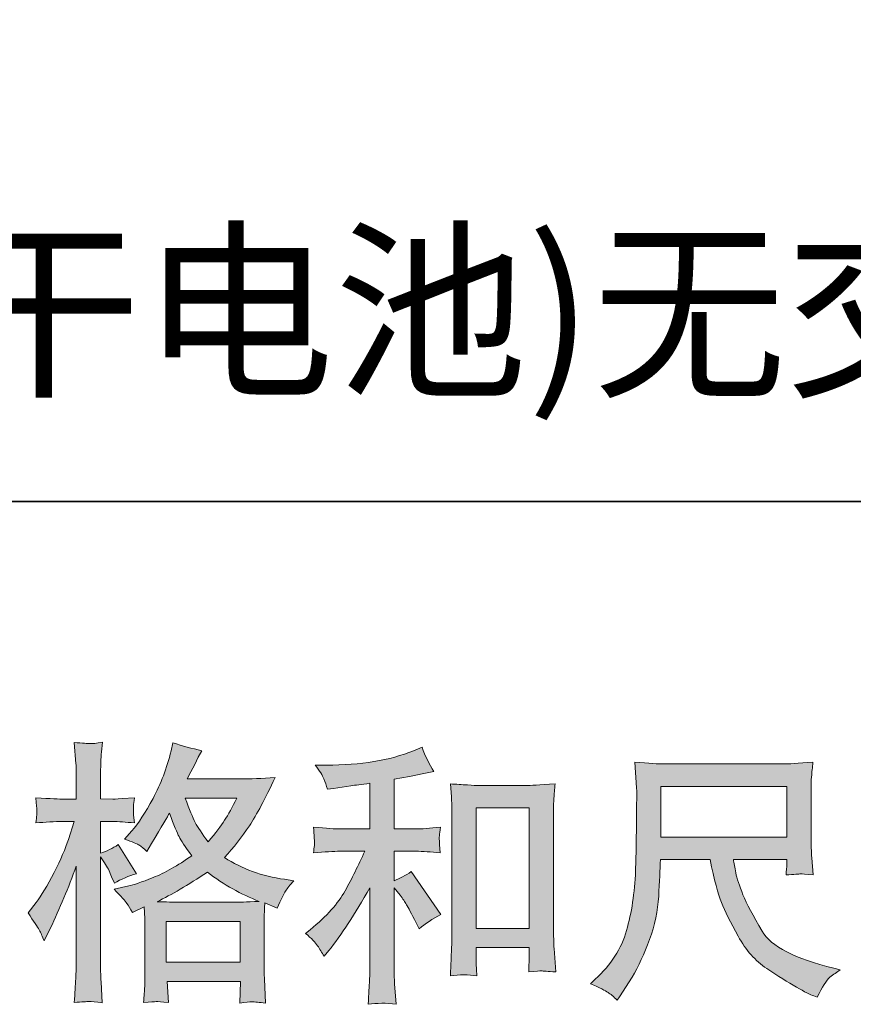
# Model space of a CAD drawing. Units: inches. Extents: x -573 to 1127, y -239 to 1107.
# Drawn here: x -25 to 97, y -239 to -94 of the extents above; entities that cross this region are included whole.
import ezdxf

# ---------------------------------------------------------------- set-up
doc = ezdxf.new("R2010")
doc.units = ezdxf.units.IN
doc.header["$MEASUREMENT"] = 0
doc.layers.add('图层 1', color=7, linetype='Continuous')

msp = doc.modelspace()

# ---------------------------------------------------------------- hatches: boundary and pattern name
at = {"layer": '图层 1'}
h = msp.add_hatch(color=7, dxfattribs=at)
h.dxf.hatch_style = 2
h.paths.add_polyline_path([(-3.7, -226.41), (7.14, -226.41), (7.14, -232.42), (-3.7, -232.42)])
edge = h.paths.add_edge_path()
edge.add_spline(control_points=[(6.69, -208.29), (5.99, -209.64), (5.4, -210.73), (4.87, -211.55), (4.36, -212.38), (3.55, -213.43), (2.46, -214.7), (1.56, -213.53), (0.92, -212.59), (0.55, -211.87), (0.18, -211.16), (-0.31, -209.96), (-0.93, -208.29), (-0.93, -208.29), (6.69, -208.29), (6.69, -208.29)], knot_values=[0, 0, 0, 0, 1, 1, 1, 2, 2, 2, 3, 3, 3, 4, 4, 4, 5, 5, 5, 5], degree=3, periodic=0)
edge = h.paths.add_edge_path()
edge.add_spline(control_points=[(-22.4, -227.66), (-22.16, -228.1), (-21.91, -228.65), (-21.65, -229.29), (-21.65, -229.29), (-20.77, -227.45), (-20.77, -227.45), (-19.36, -224.5), (-18.09, -221.46), (-16.95, -218.32), (-16.95, -218.32), (-16.95, -231.88), (-16.95, -231.88), (-16.95, -232.91), (-16.97, -233.9), (-17.02, -234.83), (-17.07, -235.76), (-17.14, -236.93), (-17.23, -238.34), (-16.13, -238.26), (-15.4, -238.2), (-15.05, -238.19), (-14.71, -238.18), (-14.07, -238.24), (-13.14, -238.38), (-13.14, -238.38), (-13.3, -235.31), (-13.3, -235.31), (-13.35, -234.38), (-13.38, -233.25), (-13.38, -231.92), (-13.38, -231.92), (-13.38, -216.92), (-13.38, -216.92), (-13.38, -216.92), (-12.78, -217.79), (-12.78, -217.79), (-12.57, -218.15), (-12.38, -218.47), (-12.22, -218.76), (-12.22, -218.76), (-11.75, -219.88), (-11.75, -219.88), (-11.75, -219.88), (-11.34, -220.79), (-11.34, -220.79), (-10.34, -220.21), (-9.25, -219.74), (-8.08, -219.4), (-8.08, -219.4), (-10.79, -215.13), (-10.79, -215.13), (-11.61, -215.69), (-12.47, -216.11), (-13.38, -216.41), (-13.38, -216.41), (-13.38, -211.74), (-13.38, -211.74), (-13.38, -211.74), (-11.62, -211.74), (-11.62, -211.74), (-10.73, -211.74), (-9.64, -211.81), (-8.4, -211.94), (-8.4, -211.94), (-8.51, -210.82), (-8.51, -210.82), (-8.54, -210.82), (-8.54, -210.6), (-8.51, -210.14), (-8.51, -210.14), (-8.51, -209.44), (-8.51, -209.44), (-8.51, -209.19), (-8.48, -208.79), (-8.4, -208.25), (-8.4, -208.25), (-10.19, -208.36), (-10.19, -208.36), (-11.09, -208.44), (-11.56, -208.47), (-11.59, -208.44), (-11.59, -208.44), (-13.38, -208.4), (-13.38, -208.4), (-13.38, -208.4), (-13.38, -206.05), (-13.38, -206.05), (-13.38, -204.8), (-13.36, -203.85), (-13.34, -203.18), (-13.31, -202.52), (-13.24, -201.48), (-13.1, -200.07), (-13.98, -200.23), (-14.58, -200.3), (-14.91, -200.28), (-15.25, -200.27), (-16.01, -200.21), (-17.23, -200.11), (-17.23, -200.11), (-16.99, -203.26), (-16.99, -203.26), (-16.96, -203.55), (-16.95, -204.42), (-16.95, -205.85), (-16.95, -205.85), (-16.95, -208.44), (-16.95, -208.44), (-16.95, -208.44), (-18.82, -208.44), (-18.82, -208.44), (-19.35, -208.44), (-20.7, -208.38), (-22.88, -208.25), (-22.8, -209.24), (-22.76, -209.84), (-22.74, -210.05), (-22.73, -210.25), (-22.74, -210.5), (-22.76, -210.78), (-22.79, -211.06), (-22.83, -211.45), (-22.88, -211.94), (-21.53, -211.81), (-20.17, -211.74), (-18.82, -211.74), (-18.82, -211.74), (-17.23, -211.74), (-17.23, -211.74), (-17.23, -211.74), (-18.1, -214.37), (-18.1, -214.37), (-18.53, -215.7), (-19.23, -217.32), (-20.21, -219.25), (-21.2, -221.18), (-22.08, -222.64), (-22.84, -223.62), (-22.84, -223.62), (-24.04, -225.18), (-24.04, -225.18), (-23.19, -226.4), (-22.65, -227.23), (-22.4, -227.66)], knot_values=[0, 0, 0, 0, 0.352778, 0.352778, 0.352778, 0.705556, 0.705556, 0.705556, 1.058333, 1.058333, 1.058333, 1.411111, 1.411111, 1.411111, 1.763889, 1.763889, 1.763889, 2.116667, 2.116667, 2.116667, 2.469444, 2.469444, 2.469444, 2.822222, 2.822222, 2.822222, 3.175, 3.175, 3.175, 3.527778, 3.527778, 3.527778, 3.880556, 3.880556, 3.880556, 4.233333, 4.233333, 4.233333, 4.586111, 4.586111, 4.586111, 4.938889, 4.938889, 4.938889, 5.291667, 5.291667, 5.291667, 5.644444, 5.644444, 5.644444, 5.997222, 5.997222, 5.997222, 6.35, 6.35, 6.35, 6.702778, 6.702778, 6.702778, 7.055556, 7.055556, 7.055556, 7.408333, 7.408333, 7.408333, 7.761111, 7.761111, 7.761111, 8.113889, 8.113889, 8.113889, 8.466667, 8.466667, 8.466667, 8.819444, 8.819444, 8.819444, 9.172222, 9.172222, 9.172222, 9.525, 9.525, 9.525, 9.877778, 9.877778, 9.877778, 10.230556, 10.230556, 10.230556, 10.583333, 10.583333, 10.583333, 10.936111, 10.936111, 10.936111, 11.288889, 11.288889, 11.288889, 11.641667, 11.641667, 11.641667, 11.994444, 11.994444, 11.994444, 12.347222, 12.347222, 12.347222, 12.7, 12.7, 12.7, 13.052778, 13.052778, 13.052778, 13.405556, 13.405556, 13.405556, 13.758333, 13.758333, 13.758333, 14.111111, 14.111111, 14.111111, 14.463889, 14.463889, 14.463889, 14.816667, 14.816667, 14.816667, 15.169444, 15.169444, 15.169444, 15.522222, 15.522222, 15.522222, 15.875, 15.875, 15.875, 16.227778, 16.227778, 16.227778, 16.580556, 16.580556, 16.580556, 16.933333, 16.933333, 16.933333, 16.933333], degree=3, periodic=0)
edge.add_line((-22.4, -227.66), (-22.4, -227.66))
edge = h.paths.add_edge_path()
edge.add_spline(control_points=[(-9.49, -223.77), (-9.27, -224.11), (-9, -224.57), (-8.68, -225.13), (-8.68, -225.13), (-6.96, -224.25), (-6.96, -224.25), (-6.96, -224.25), (-6.88, -226), (-6.88, -226), (-6.85, -226.56), (-6.84, -227.09), (-6.84, -227.6), (-6.84, -227.6), (-6.84, -233.72), (-6.84, -233.72), (-6.84, -234.68), (-6.85, -235.44), (-6.88, -236), (-6.91, -236.56), (-6.96, -237.34), (-7.04, -238.35), (-6.03, -238.27), (-5.4, -238.21), (-5.18, -238.2), (-4.95, -238.19), (-4.36, -238.24), (-3.4, -238.35), (-3.4, -238.35), (-3.57, -235.24), (-3.57, -235.24), (-3.57, -235.24), (7.19, -235.24), (7.19, -235.24), (7.19, -235.24), (7.11, -238.43), (7.11, -238.43), (7.93, -238.3), (8.53, -238.23), (8.91, -238.24), (9.28, -238.26), (9.95, -238.32), (10.9, -238.43), (10.9, -238.43), (10.79, -236.04), (10.79, -236.04), (10.73, -234.97), (10.7, -234.2), (10.7, -233.72), (10.7, -233.72), (10.7, -227.84), (10.7, -227.84), (10.7, -227.84), (10.7, -225.68), (10.7, -225.68), (10.7, -225.42), (10.73, -224.75), (10.79, -223.69), (10.79, -223.69), (12.62, -224.49), (12.62, -224.49), (13.17, -223.18), (13.58, -222.35), (13.84, -221.96), (14.08, -221.58), (14.49, -221.07), (15.05, -220.43), (15.05, -220.43), (13.69, -220.23), (13.69, -220.23), (10.37, -219.76), (7.42, -218.69), (4.86, -217.04), (6.2, -215.56), (7.41, -214), (8.51, -212.37), (9.6, -210.74), (10.86, -208.36), (12.3, -205.27), (10.38, -205.4), (8.66, -205.47), (7.14, -205.47), (7.14, -205.47), (-0.61, -205.47), (-0.61, -205.47), (-0.61, -205.47), (-0.09, -204.43), (-0.09, -204.43), (-0.09, -204.43), (0.47, -203.35), (0.47, -203.35), (0.47, -203.35), (0.99, -202.28), (0.99, -202.28), (0.99, -202.28), (1.51, -201.32), (1.51, -201.32), (0.07, -201), (-1.34, -200.62), (-2.72, -200.16), (-2.72, -200.16), (-3.01, -201.36), (-3.01, -201.36), (-3.62, -203.89), (-4.5, -206.21), (-5.64, -208.33), (-6.79, -210.45), (-7.83, -212.05), (-8.76, -213.11), (-8.76, -213.11), (-9.83, -214.35), (-9.83, -214.35), (-8.69, -214.72), (-7.96, -215.01), (-7.64, -215.22), (-7.32, -215.44), (-6.96, -215.73), (-6.56, -216.13), (-6.56, -216.13), (-5.89, -214.98), (-5.89, -214.98), (-4.36, -212.4), (-3.49, -210.92), (-3.25, -210.52), (-2.57, -212.27), (-2.11, -213.42), (-1.82, -213.95), (-1.55, -214.48), (-0.93, -215.42), (0.03, -216.76), (-2.04, -218.23), (-3.94, -219.29), (-5.64, -219.97), (-7.35, -220.65), (-8.54, -221.06), (-9.23, -221.18), (-9.23, -221.18), (-11.38, -221.67), (-11.38, -221.67), (-10.35, -222.73), (-9.72, -223.42), (-9.49, -223.77)], knot_values=[0, 0, 0, 0, 0.352778, 0.352778, 0.352778, 0.705556, 0.705556, 0.705556, 1.058333, 1.058333, 1.058333, 1.411111, 1.411111, 1.411111, 1.763889, 1.763889, 1.763889, 2.116667, 2.116667, 2.116667, 2.469444, 2.469444, 2.469444, 2.822222, 2.822222, 2.822222, 3.175, 3.175, 3.175, 3.527778, 3.527778, 3.527778, 3.880556, 3.880556, 3.880556, 4.233333, 4.233333, 4.233333, 4.586111, 4.586111, 4.586111, 4.938889, 4.938889, 4.938889, 5.291667, 5.291667, 5.291667, 5.644444, 5.644444, 5.644444, 5.997222, 5.997222, 5.997222, 6.35, 6.35, 6.35, 6.702778, 6.702778, 6.702778, 7.055556, 7.055556, 7.055556, 7.408333, 7.408333, 7.408333, 7.761111, 7.761111, 7.761111, 8.113889, 8.113889, 8.113889, 8.466667, 8.466667, 8.466667, 8.819444, 8.819444, 8.819444, 9.172222, 9.172222, 9.172222, 9.525, 9.525, 9.525, 9.877778, 9.877778, 9.877778, 10.230556, 10.230556, 10.230556, 10.583333, 10.583333, 10.583333, 10.936111, 10.936111, 10.936111, 11.288889, 11.288889, 11.288889, 11.641667, 11.641667, 11.641667, 11.994444, 11.994444, 11.994444, 12.347222, 12.347222, 12.347222, 12.7, 12.7, 12.7, 13.052778, 13.052778, 13.052778, 13.405556, 13.405556, 13.405556, 13.758333, 13.758333, 13.758333, 14.111111, 14.111111, 14.111111, 14.463889, 14.463889, 14.463889, 14.816667, 14.816667, 14.816667, 15.169444, 15.169444, 15.169444, 15.522222, 15.522222, 15.522222, 15.875, 15.875, 15.875, 16.227778, 16.227778, 16.227778, 16.580556, 16.580556, 16.580556, 16.580556], degree=3, periodic=0)
edge.add_line((-9.49, -223.77), (-9.49, -223.77))
edge = h.paths.add_edge_path()
edge.add_spline(control_points=[(2.34, -219.2), (4.76, -221.02), (7.3, -222.44), (9.95, -223.48), (8.04, -223.56), (6.86, -223.6), (6.41, -223.6), (6.41, -223.6), (-1.96, -223.6), (-1.96, -223.6), (-2.23, -223.6), (-2.65, -223.58), (-3.22, -223.57), (-3.79, -223.56), (-4.4, -223.54), (-5.04, -223.52), (-2.99, -222.51), (-0.53, -221.07), (2.34, -219.2)], knot_values=[0, 0, 0, 0, 0.352778, 0.352778, 0.352778, 0.705556, 0.705556, 0.705556, 1.058333, 1.058333, 1.058333, 1.411111, 1.411111, 1.411111, 1.763889, 1.763889, 1.763889, 2.116667, 2.116667, 2.116667, 2.116667], degree=3, periodic=0)
edge.add_line((2.34, -219.2), (2.34, -219.2))
h = msp.add_hatch(color=7, dxfattribs=at)
h.dxf.hatch_style = 2
h.paths.add_polyline_path([(41.87, -209.73), (49.68, -209.73), (49.68, -227.44), (41.87, -227.44)])
edge = h.paths.add_edge_path()
edge.add_spline(control_points=[(18.54, -229.99), (18.86, -230.47), (19.18, -230.99), (19.5, -231.54), (19.5, -231.54), (20.18, -230.71), (20.18, -230.71), (22.01, -228.45), (24.03, -225.36), (26.24, -221.46), (26.24, -221.46), (26.24, -231.7), (26.24, -231.7), (26.24, -233.19), (26.22, -234.32), (26.18, -235.11), (26.14, -235.89), (26.08, -237.06), (26, -238.6), (27.27, -238.42), (28.64, -238.4), (30.08, -238.56), (30.08, -238.56), (29.88, -235.57), (29.88, -235.57), (29.82, -234.99), (29.8, -233.74), (29.8, -231.82), (29.8, -231.82), (29.8, -221.5), (29.8, -221.5), (29.8, -221.5), (30.68, -222.57), (30.68, -222.57), (31.08, -223.08), (31.4, -223.54), (31.64, -223.97), (31.88, -224.39), (32.34, -225.28), (33.03, -226.64), (33.03, -226.64), (33.47, -227.52), (33.47, -227.52), (34.4, -226.75), (35.47, -226.04), (36.66, -225.4), (36.66, -225.4), (32.32, -219.1), (32.32, -219.1), (31.47, -219.66), (30.63, -220.11), (29.8, -220.46), (29.8, -220.46), (29.8, -216.11), (29.8, -216.11), (29.8, -216.11), (32.99, -216.11), (32.99, -216.11), (34, -216.11), (35.2, -216.19), (36.58, -216.35), (36.58, -216.35), (36.5, -215.13), (36.5, -215.13), (36.5, -215.13), (36.46, -214.52), (36.46, -214.52), (36.43, -214.36), (36.43, -214.13), (36.46, -213.83), (36.49, -213.54), (36.54, -213.11), (36.62, -212.58), (35.03, -212.74), (33.8, -212.82), (32.95, -212.82), (32.95, -212.82), (29.8, -212.82), (29.8, -212.82), (29.8, -212.82), (29.8, -205.52), (29.8, -205.52), (29.8, -205.52), (32.04, -205.12), (32.04, -205.12), (32.04, -205.12), (34.15, -204.68), (34.15, -204.68), (34.15, -204.68), (35.66, -204.4), (35.66, -204.4), (34.97, -203.31), (34.38, -202.12), (33.91, -200.82), (33.91, -200.82), (32.64, -201.33), (32.64, -201.33), (29.18, -202.74), (24.91, -203.45), (19.82, -203.45), (19.82, -203.45), (18.19, -203.45), (18.19, -203.45), (18.85, -204.3), (19.28, -204.96), (19.46, -205.45), (19.64, -205.95), (19.84, -206.46), (20.02, -207), (20.02, -207), (20.9, -206.88), (20.9, -206.88), (20.9, -206.88), (23.45, -206.48), (23.45, -206.48), (24.06, -206.4), (24.99, -206.28), (26.24, -206.12), (26.24, -206.12), (26.24, -212.82), (26.24, -212.82), (26.24, -212.82), (21.89, -212.82), (21.89, -212.82), (21.18, -212.82), (19.86, -212.74), (17.94, -212.58), (18.03, -213.81), (18.07, -214.52), (18.09, -214.66), (18.1, -214.81), (18.09, -215.02), (18.07, -215.28), (18.04, -215.53), (18, -215.89), (17.94, -216.35), (19.57, -216.19), (20.88, -216.11), (21.89, -216.11), (21.89, -216.11), (25.49, -216.11), (25.49, -216.11), (24.55, -218.19), (23.58, -220.13), (22.59, -221.94), (21.59, -223.74), (19.89, -225.64), (17.47, -227.64), (17.47, -227.64), (16.79, -228.2), (16.79, -228.2), (17.64, -228.91), (18.22, -229.5), (18.54, -229.99)], knot_values=[0, 0, 0, 0, 0.352778, 0.352778, 0.352778, 0.705556, 0.705556, 0.705556, 1.058333, 1.058333, 1.058333, 1.411111, 1.411111, 1.411111, 1.763889, 1.763889, 1.763889, 2.116667, 2.116667, 2.116667, 2.469444, 2.469444, 2.469444, 2.822222, 2.822222, 2.822222, 3.175, 3.175, 3.175, 3.527778, 3.527778, 3.527778, 3.880556, 3.880556, 3.880556, 4.233333, 4.233333, 4.233333, 4.586111, 4.586111, 4.586111, 4.938889, 4.938889, 4.938889, 5.291667, 5.291667, 5.291667, 5.644444, 5.644444, 5.644444, 5.997222, 5.997222, 5.997222, 6.35, 6.35, 6.35, 6.702778, 6.702778, 6.702778, 7.055556, 7.055556, 7.055556, 7.408333, 7.408333, 7.408333, 7.761111, 7.761111, 7.761111, 8.113889, 8.113889, 8.113889, 8.466667, 8.466667, 8.466667, 8.819444, 8.819444, 8.819444, 9.172222, 9.172222, 9.172222, 9.525, 9.525, 9.525, 9.877778, 9.877778, 9.877778, 10.230556, 10.230556, 10.230556, 10.583333, 10.583333, 10.583333, 10.936111, 10.936111, 10.936111, 11.288889, 11.288889, 11.288889, 11.641667, 11.641667, 11.641667, 11.994444, 11.994444, 11.994444, 12.347222, 12.347222, 12.347222, 12.7, 12.7, 12.7, 13.052778, 13.052778, 13.052778, 13.405556, 13.405556, 13.405556, 13.758333, 13.758333, 13.758333, 14.111111, 14.111111, 14.111111, 14.463889, 14.463889, 14.463889, 14.816667, 14.816667, 14.816667, 15.169444, 15.169444, 15.169444, 15.522222, 15.522222, 15.522222, 15.875, 15.875, 15.875, 16.227778, 16.227778, 16.227778, 16.580556, 16.580556, 16.580556, 16.933333, 16.933333, 16.933333, 17.286111, 17.286111, 17.286111, 17.638889, 17.638889, 17.638889, 17.991667, 17.991667, 17.991667, 17.991667], degree=3, periodic=0)
edge.add_line((18.54, -229.99), (18.54, -229.99))
edge = h.paths.add_edge_path()
edge.add_spline(control_points=[(38.07, -206.2), (38.07, -206.2), (38.23, -208.11), (38.23, -208.11), (38.28, -208.74), (38.31, -209.39), (38.31, -210.08), (38.31, -210.08), (38.31, -227.25), (38.31, -227.25), (38.31, -228.58), (38.29, -229.68), (38.25, -230.55), (38.21, -231.41), (38.15, -232.7), (38.07, -234.4), (39.4, -234.24), (40.71, -234.24), (41.99, -234.4), (41.91, -233.5), (41.87, -232.79), (41.87, -232.29), (41.87, -232.29), (41.87, -230.26), (41.87, -230.26), (41.87, -230.26), (49.68, -230.26), (49.68, -230.26), (49.68, -230.26), (49.68, -231.61), (49.68, -231.61), (49.68, -231.77), (49.67, -232.05), (49.65, -232.45), (49.62, -232.85), (49.61, -233.31), (49.61, -233.84), (50.66, -233.74), (51.28, -233.68), (51.49, -233.7), (51.69, -233.71), (52.38, -233.76), (53.57, -233.84), (53.57, -233.84), (53.33, -230.41), (53.33, -230.41), (53.28, -229.75), (53.25, -228.58), (53.25, -226.92), (53.25, -226.92), (53.25, -209.92), (53.25, -209.92), (53.25, -209.41), (53.27, -208.87), (53.31, -208.3), (53.35, -207.73), (53.4, -207.02), (53.49, -206.2), (51.16, -206.36), (49.75, -206.44), (49.25, -206.44), (49.25, -206.44), (42.31, -206.44), (42.31, -206.44), (41.94, -206.44), (41.36, -206.41), (40.57, -206.36), (39.78, -206.3), (38.94, -206.25), (38.07, -206.2)], knot_values=[0, 0, 0, 0, 0.352778, 0.352778, 0.352778, 0.705556, 0.705556, 0.705556, 1.058333, 1.058333, 1.058333, 1.411111, 1.411111, 1.411111, 1.763889, 1.763889, 1.763889, 2.116667, 2.116667, 2.116667, 2.469444, 2.469444, 2.469444, 2.822222, 2.822222, 2.822222, 3.175, 3.175, 3.175, 3.527778, 3.527778, 3.527778, 3.880556, 3.880556, 3.880556, 4.233333, 4.233333, 4.233333, 4.586111, 4.586111, 4.586111, 4.938889, 4.938889, 4.938889, 5.291667, 5.291667, 5.291667, 5.644444, 5.644444, 5.644444, 5.997222, 5.997222, 5.997222, 6.35, 6.35, 6.35, 6.702778, 6.702778, 6.702778, 7.055556, 7.055556, 7.055556, 7.408333, 7.408333, 7.408333, 7.761111, 7.761111, 7.761111, 8.113889, 8.113889, 8.113889, 8.113889], degree=3, periodic=0)
edge.add_line((38.07, -206.2), (38.07, -206.2))
h = msp.add_hatch(color=7, dxfattribs=at)
h.dxf.hatch_style = 2
h.paths.add_polyline_path([(69.05, -206.57), (87.56, -206.57), (87.56, -214.01), (69.05, -214.01)])
edge = h.paths.add_edge_path()
edge.add_spline(control_points=[(61.26, -236.85), (61.62, -237.09), (62.07, -237.47), (62.63, -238), (62.63, -238), (62.95, -237.49), (62.95, -237.49), (62.95, -237.49), (64.79, -234.61), (64.79, -234.61), (65.74, -233.02), (66.6, -231.17), (67.37, -229.07), (68.15, -226.97), (68.59, -224.86), (68.71, -222.73), (68.83, -220.61), (68.92, -218.8), (68.97, -217.31), (68.97, -217.31), (76.27, -217.31), (76.27, -217.31), (76.88, -220.31), (77.44, -222.43), (77.94, -223.66), (78.44, -224.9), (79.26, -226.55), (80.4, -228.59), (81.53, -230.64), (82.93, -232.22), (84.6, -233.34), (86.28, -234.46), (87.73, -235.36), (88.96, -236.06), (90.18, -236.77), (91.03, -237.21), (91.51, -237.37), (91.51, -237.37), (92.03, -237.57), (92.03, -237.57), (92.78, -236.02), (93.4, -235.04), (93.9, -234.63), (94.41, -234.22), (94.91, -233.86), (95.42, -233.54), (95.42, -233.54), (94.46, -233.3), (94.46, -233.3), (88.76, -231.92), (85.25, -230.1), (83.92, -227.85), (82.6, -225.6), (81.66, -223.82), (81.11, -222.49), (80.57, -221.16), (80.22, -220.09), (80.06, -219.28), (79.9, -218.47), (79.78, -217.81), (79.7, -217.31), (79.7, -217.31), (87.55, -217.31), (87.55, -217.31), (87.55, -217.31), (87.55, -218.19), (87.55, -218.19), (87.55, -218.32), (87.53, -218.53), (87.49, -218.84), (87.46, -219.14), (87.44, -219.4), (87.44, -219.58), (88.66, -219.5), (89.37, -219.45), (89.57, -219.44), (89.76, -219.42), (90.38, -219.48), (91.44, -219.58), (91.44, -219.58), (91.23, -217.07), (91.23, -217.07), (91.16, -216.14), (91.12, -215.18), (91.12, -214.23), (91.12, -214.23), (91.12, -206.76), (91.12, -206.76), (91.12, -206.32), (91.14, -205.79), (91.19, -205.15), (91.25, -204.51), (91.31, -203.79), (91.4, -203), (89.2, -203.18), (87.73, -203.27), (86.99, -203.27), (86.99, -203.27), (69.45, -203.27), (69.45, -203.27), (68.73, -203.27), (67.31, -203.18), (65.18, -203), (65.18, -203), (65.46, -206.76), (65.46, -206.76), (65.49, -207.13), (65.49, -208.07), (65.46, -209.59), (65.46, -209.59), (65.46, -212.87), (65.46, -212.87), (65.44, -213), (65.41, -214.01), (65.38, -215.9), (65.38, -215.9), (65.31, -218.98), (65.31, -218.98), (65.17, -222.23), (64.73, -225.15), (63.98, -227.77), (63.24, -230.39), (61.7, -232.78), (59.36, -234.93), (59.36, -234.93), (58.68, -235.57), (58.68, -235.57), (60.04, -236.18), (60.89, -236.61), (61.26, -236.85)], knot_values=[0, 0, 0, 0, 0.352778, 0.352778, 0.352778, 0.705556, 0.705556, 0.705556, 1.058333, 1.058333, 1.058333, 1.411111, 1.411111, 1.411111, 1.763889, 1.763889, 1.763889, 2.116667, 2.116667, 2.116667, 2.469444, 2.469444, 2.469444, 2.822222, 2.822222, 2.822222, 3.175, 3.175, 3.175, 3.527778, 3.527778, 3.527778, 3.880556, 3.880556, 3.880556, 4.233333, 4.233333, 4.233333, 4.586111, 4.586111, 4.586111, 4.938889, 4.938889, 4.938889, 5.291667, 5.291667, 5.291667, 5.644444, 5.644444, 5.644444, 5.997222, 5.997222, 5.997222, 6.35, 6.35, 6.35, 6.702778, 6.702778, 6.702778, 7.055556, 7.055556, 7.055556, 7.408333, 7.408333, 7.408333, 7.761111, 7.761111, 7.761111, 8.113889, 8.113889, 8.113889, 8.466667, 8.466667, 8.466667, 8.819444, 8.819444, 8.819444, 9.172222, 9.172222, 9.172222, 9.525, 9.525, 9.525, 9.877778, 9.877778, 9.877778, 10.230556, 10.230556, 10.230556, 10.583333, 10.583333, 10.583333, 10.936111, 10.936111, 10.936111, 11.288889, 11.288889, 11.288889, 11.641667, 11.641667, 11.641667, 11.994444, 11.994444, 11.994444, 12.347222, 12.347222, 12.347222, 12.7, 12.7, 12.7, 13.052778, 13.052778, 13.052778, 13.405556, 13.405556, 13.405556, 13.758333, 13.758333, 13.758333, 14.111111, 14.111111, 14.111111, 14.463889, 14.463889, 14.463889, 14.816667, 14.816667, 14.816667, 15.169444, 15.169444, 15.169444, 15.169444], degree=3, periodic=0)
edge.add_line((61.26, -236.85), (61.26, -236.85))

# ---------------------------------------------------------------- linework, layer by layer
at = {"layer": '图层 1', "color": 7, "lineweight": 35}
msp.add_lwpolyline([(1126.68, -164.69), (-570.83, -164.69), (-570.83, 934.83), (1126.68, 934.83), (1126.68, -164.69)], dxfattribs=at)
at = {"layer": '图层 1', "color": 7, "lineweight": 0}
for points in [[(69.05, -206.57), (87.56, -206.57), (87.56, -214.01), (69.05, -214.01), (69.05, -206.57)], [(41.87, -209.73), (49.68, -209.73), (49.68, -227.44), (41.87, -227.44), (41.87, -209.73)], [(-3.7, -226.41), (7.14, -226.41), (7.14, -232.42), (-3.7, -232.42), (-3.7, -226.41)]]:
    msp.add_lwpolyline(points, dxfattribs=at)
for points, knots in [([(-22.4, -227.66), (-22.16, -228.1), (-21.91, -228.65), (-21.65, -229.29), (-21.65, -229.29), (-20.77, -227.45), (-20.77, -227.45), (-19.36, -224.5), (-18.09, -221.46), (-16.95, -218.32), (-16.95, -218.32), (-16.95, -231.88), (-16.95, -231.88), (-16.95, -232.91), (-16.97, -233.9), (-17.02, -234.83), (-17.07, -235.76), (-17.14, -236.93), (-17.23, -238.34), (-16.13, -238.26), (-15.4, -238.2), (-15.05, -238.19), (-14.71, -238.18), (-14.07, -238.24), (-13.14, -238.38), (-13.14, -238.38), (-13.3, -235.31), (-13.3, -235.31), (-13.35, -234.38), (-13.38, -233.25), (-13.38, -231.92), (-13.38, -231.92), (-13.38, -216.92), (-13.38, -216.92), (-13.38, -216.92), (-12.78, -217.79), (-12.78, -217.79), (-12.57, -218.15), (-12.38, -218.47), (-12.22, -218.76), (-12.22, -218.76), (-11.75, -219.88), (-11.75, -219.88), (-11.75, -219.88), (-11.34, -220.79), (-11.34, -220.79), (-10.34, -220.21), (-9.25, -219.74), (-8.08, -219.4), (-8.08, -219.4), (-10.79, -215.13), (-10.79, -215.13), (-11.61, -215.69), (-12.47, -216.11), (-13.38, -216.41), (-13.38, -216.41), (-13.38, -211.74), (-13.38, -211.74), (-13.38, -211.74), (-11.62, -211.74), (-11.62, -211.74), (-10.73, -211.74), (-9.64, -211.81), (-8.4, -211.94), (-8.4, -211.94), (-8.51, -210.82), (-8.51, -210.82), (-8.54, -210.82), (-8.54, -210.6), (-8.51, -210.14), (-8.51, -210.14), (-8.51, -209.44), (-8.51, -209.44), (-8.51, -209.19), (-8.48, -208.79), (-8.4, -208.25), (-8.4, -208.25), (-10.19, -208.36), (-10.19, -208.36), (-11.09, -208.44), (-11.56, -208.47), (-11.59, -208.44), (-11.59, -208.44), (-13.38, -208.4), (-13.38, -208.4), (-13.38, -208.4), (-13.38, -206.05), (-13.38, -206.05), (-13.38, -204.8), (-13.36, -203.85), (-13.34, -203.18), (-13.31, -202.52), (-13.24, -201.48), (-13.1, -200.07), (-13.98, -200.23), (-14.58, -200.3), (-14.91, -200.28), (-15.25, -200.27), (-16.01, -200.21), (-17.23, -200.11), (-17.23, -200.11), (-16.99, -203.26), (-16.99, -203.26), (-16.96, -203.55), (-16.95, -204.42), (-16.95, -205.85), (-16.95, -205.85), (-16.95, -208.44), (-16.95, -208.44), (-16.95, -208.44), (-18.82, -208.44), (-18.82, -208.44), (-19.35, -208.44), (-20.7, -208.38), (-22.88, -208.25), (-22.8, -209.24), (-22.76, -209.84), (-22.74, -210.05), (-22.73, -210.25), (-22.74, -210.5), (-22.76, -210.78), (-22.79, -211.06), (-22.83, -211.45), (-22.88, -211.94), (-21.53, -211.81), (-20.17, -211.74), (-18.82, -211.74), (-18.82, -211.74), (-17.23, -211.74), (-17.23, -211.74), (-17.23, -211.74), (-18.1, -214.37), (-18.1, -214.37), (-18.53, -215.7), (-19.23, -217.32), (-20.21, -219.25), (-21.2, -221.18), (-22.08, -222.64), (-22.84, -223.62), (-22.84, -223.62), (-24.04, -225.18), (-24.04, -225.18), (-23.19, -226.4), (-22.65, -227.23), (-22.4, -227.66)], [0, 0, 0, 0, 1, 1, 1, 2, 2, 2, 3, 3, 3, 4, 4, 4, 5, 5, 5, 6, 6, 6, 7, 7, 7, 8, 8, 8, 9, 9, 9, 10, 10, 10, 11, 11, 11, 12, 12, 12, 13, 13, 13, 14, 14, 14, 15, 15, 15, 16, 16, 16, 17, 17, 17, 18, 18, 18, 19, 19, 19, 20, 20, 20, 21, 21, 21, 22, 22, 22, 23, 23, 23, 24, 24, 24, 25, 25, 25, 26, 26, 26, 27, 27, 27, 28, 28, 28, 29, 29, 29, 30, 30, 30, 31, 31, 31, 32, 32, 32, 33, 33, 33, 34, 34, 34, 35, 35, 35, 36, 36, 36, 37, 37, 37, 38, 38, 38, 39, 39, 39, 40, 40, 40, 41, 41, 41, 42, 42, 42, 43, 43, 43, 44, 44, 44, 45, 45, 45, 46, 46, 46, 47, 47, 47, 48, 48, 48, 48]), ([(-9.49, -223.77), (-9.27, -224.11), (-9, -224.57), (-8.68, -225.13), (-8.68, -225.13), (-6.96, -224.25), (-6.96, -224.25), (-6.96, -224.25), (-6.88, -226), (-6.88, -226), (-6.85, -226.56), (-6.84, -227.09), (-6.84, -227.6), (-6.84, -227.6), (-6.84, -233.72), (-6.84, -233.72), (-6.84, -234.68), (-6.85, -235.44), (-6.88, -236), (-6.91, -236.56), (-6.96, -237.34), (-7.04, -238.35), (-6.03, -238.27), (-5.4, -238.21), (-5.18, -238.2), (-4.95, -238.19), (-4.36, -238.24), (-3.4, -238.35), (-3.4, -238.35), (-3.57, -235.24), (-3.57, -235.24), (-3.57, -235.24), (7.19, -235.24), (7.19, -235.24), (7.19, -235.24), (7.11, -238.43), (7.11, -238.43), (7.93, -238.3), (8.53, -238.23), (8.91, -238.24), (9.28, -238.26), (9.95, -238.32), (10.9, -238.43), (10.9, -238.43), (10.79, -236.04), (10.79, -236.04), (10.73, -234.97), (10.7, -234.2), (10.7, -233.72), (10.7, -233.72), (10.7, -227.84), (10.7, -227.84), (10.7, -227.84), (10.7, -225.68), (10.7, -225.68), (10.7, -225.42), (10.73, -224.75), (10.79, -223.69), (10.79, -223.69), (12.62, -224.49), (12.62, -224.49), (13.17, -223.18), (13.58, -222.35), (13.84, -221.96), (14.08, -221.58), (14.49, -221.07), (15.05, -220.43), (15.05, -220.43), (13.69, -220.23), (13.69, -220.23), (10.37, -219.76), (7.42, -218.69), (4.86, -217.04), (6.2, -215.56), (7.41, -214), (8.51, -212.37), (9.6, -210.74), (10.86, -208.36), (12.3, -205.27), (10.38, -205.4), (8.66, -205.47), (7.14, -205.47), (7.14, -205.47), (-0.61, -205.47), (-0.61, -205.47), (-0.61, -205.47), (-0.09, -204.43), (-0.09, -204.43), (-0.09, -204.43), (0.47, -203.35), (0.47, -203.35), (0.47, -203.35), (0.99, -202.28), (0.99, -202.28), (0.99, -202.28), (1.51, -201.32), (1.51, -201.32), (0.07, -201), (-1.34, -200.62), (-2.72, -200.16), (-2.72, -200.16), (-3.01, -201.36), (-3.01, -201.36), (-3.62, -203.89), (-4.5, -206.21), (-5.64, -208.33), (-6.79, -210.45), (-7.83, -212.05), (-8.76, -213.11), (-8.76, -213.11), (-9.83, -214.35), (-9.83, -214.35), (-8.69, -214.72), (-7.96, -215.01), (-7.64, -215.22), (-7.32, -215.44), (-6.96, -215.73), (-6.56, -216.13), (-6.56, -216.13), (-5.89, -214.98), (-5.89, -214.98), (-4.36, -212.4), (-3.49, -210.92), (-3.25, -210.52), (-2.57, -212.27), (-2.11, -213.42), (-1.82, -213.95), (-1.55, -214.48), (-0.93, -215.42), (0.03, -216.76), (-2.04, -218.23), (-3.94, -219.29), (-5.64, -219.97), (-7.35, -220.65), (-8.54, -221.06), (-9.23, -221.18), (-9.23, -221.18), (-11.38, -221.67), (-11.38, -221.67), (-10.35, -222.73), (-9.72, -223.42), (-9.49, -223.77)], [0, 0, 0, 0, 1, 1, 1, 2, 2, 2, 3, 3, 3, 4, 4, 4, 5, 5, 5, 6, 6, 6, 7, 7, 7, 8, 8, 8, 9, 9, 9, 10, 10, 10, 11, 11, 11, 12, 12, 12, 13, 13, 13, 14, 14, 14, 15, 15, 15, 16, 16, 16, 17, 17, 17, 18, 18, 18, 19, 19, 19, 20, 20, 20, 21, 21, 21, 22, 22, 22, 23, 23, 23, 24, 24, 24, 25, 25, 25, 26, 26, 26, 27, 27, 27, 28, 28, 28, 29, 29, 29, 30, 30, 30, 31, 31, 31, 32, 32, 32, 33, 33, 33, 34, 34, 34, 35, 35, 35, 36, 36, 36, 37, 37, 37, 38, 38, 38, 39, 39, 39, 40, 40, 40, 41, 41, 41, 42, 42, 42, 43, 43, 43, 44, 44, 44, 45, 45, 45, 46, 46, 46, 47, 47, 47, 47]), ([(18.54, -229.99), (18.86, -230.47), (19.18, -230.99), (19.5, -231.54), (19.5, -231.54), (20.18, -230.71), (20.18, -230.71), (22.01, -228.45), (24.03, -225.36), (26.24, -221.46), (26.24, -221.46), (26.24, -231.7), (26.24, -231.7), (26.24, -233.19), (26.22, -234.32), (26.18, -235.11), (26.14, -235.89), (26.08, -237.06), (26, -238.6), (27.27, -238.42), (28.64, -238.4), (30.08, -238.56), (30.08, -238.56), (29.88, -235.57), (29.88, -235.57), (29.82, -234.99), (29.8, -233.74), (29.8, -231.82), (29.8, -231.82), (29.8, -221.5), (29.8, -221.5), (29.8, -221.5), (30.68, -222.57), (30.68, -222.57), (31.08, -223.08), (31.4, -223.54), (31.64, -223.97), (31.88, -224.39), (32.34, -225.28), (33.03, -226.64), (33.03, -226.64), (33.47, -227.52), (33.47, -227.52), (34.4, -226.75), (35.47, -226.04), (36.66, -225.4), (36.66, -225.4), (32.32, -219.1), (32.32, -219.1), (31.47, -219.66), (30.63, -220.11), (29.8, -220.46), (29.8, -220.46), (29.8, -216.11), (29.8, -216.11), (29.8, -216.11), (32.99, -216.11), (32.99, -216.11), (34, -216.11), (35.2, -216.19), (36.58, -216.35), (36.58, -216.35), (36.5, -215.13), (36.5, -215.13), (36.5, -215.13), (36.46, -214.52), (36.46, -214.52), (36.43, -214.36), (36.43, -214.13), (36.46, -213.83), (36.49, -213.54), (36.54, -213.11), (36.62, -212.58), (35.03, -212.74), (33.8, -212.82), (32.95, -212.82), (32.95, -212.82), (29.8, -212.82), (29.8, -212.82), (29.8, -212.82), (29.8, -205.52), (29.8, -205.52), (29.8, -205.52), (32.04, -205.12), (32.04, -205.12), (32.04, -205.12), (34.15, -204.68), (34.15, -204.68), (34.15, -204.68), (35.66, -204.4), (35.66, -204.4), (34.97, -203.31), (34.38, -202.12), (33.91, -200.82), (33.91, -200.82), (32.64, -201.33), (32.64, -201.33), (29.18, -202.74), (24.91, -203.45), (19.82, -203.45), (19.82, -203.45), (18.19, -203.45), (18.19, -203.45), (18.85, -204.3), (19.28, -204.96), (19.46, -205.45), (19.64, -205.95), (19.84, -206.46), (20.02, -207), (20.02, -207), (20.9, -206.88), (20.9, -206.88), (20.9, -206.88), (23.45, -206.48), (23.45, -206.48), (24.06, -206.4), (24.99, -206.28), (26.24, -206.12), (26.24, -206.12), (26.24, -212.82), (26.24, -212.82), (26.24, -212.82), (21.89, -212.82), (21.89, -212.82), (21.18, -212.82), (19.86, -212.74), (17.94, -212.58), (18.03, -213.81), (18.07, -214.52), (18.09, -214.66), (18.1, -214.81), (18.09, -215.02), (18.07, -215.28), (18.04, -215.53), (18, -215.89), (17.94, -216.35), (19.57, -216.19), (20.88, -216.11), (21.89, -216.11), (21.89, -216.11), (25.49, -216.11), (25.49, -216.11), (24.55, -218.19), (23.58, -220.13), (22.59, -221.94), (21.59, -223.74), (19.89, -225.64), (17.47, -227.64), (17.47, -227.64), (16.79, -228.2), (16.79, -228.2), (17.64, -228.91), (18.22, -229.5), (18.54, -229.99)], [0, 0, 0, 0, 1, 1, 1, 2, 2, 2, 3, 3, 3, 4, 4, 4, 5, 5, 5, 6, 6, 6, 7, 7, 7, 8, 8, 8, 9, 9, 9, 10, 10, 10, 11, 11, 11, 12, 12, 12, 13, 13, 13, 14, 14, 14, 15, 15, 15, 16, 16, 16, 17, 17, 17, 18, 18, 18, 19, 19, 19, 20, 20, 20, 21, 21, 21, 22, 22, 22, 23, 23, 23, 24, 24, 24, 25, 25, 25, 26, 26, 26, 27, 27, 27, 28, 28, 28, 29, 29, 29, 30, 30, 30, 31, 31, 31, 32, 32, 32, 33, 33, 33, 34, 34, 34, 35, 35, 35, 36, 36, 36, 37, 37, 37, 38, 38, 38, 39, 39, 39, 40, 40, 40, 41, 41, 41, 42, 42, 42, 43, 43, 43, 44, 44, 44, 45, 45, 45, 46, 46, 46, 47, 47, 47, 48, 48, 48, 49, 49, 49, 50, 50, 50, 51, 51, 51, 51]), ([(61.26, -236.85), (61.62, -237.09), (62.07, -237.47), (62.63, -238), (62.63, -238), (62.95, -237.49), (62.95, -237.49), (62.95, -237.49), (64.79, -234.61), (64.79, -234.61), (65.74, -233.02), (66.6, -231.17), (67.37, -229.07), (68.15, -226.97), (68.59, -224.86), (68.71, -222.73), (68.83, -220.61), (68.92, -218.8), (68.97, -217.31), (68.97, -217.31), (76.27, -217.31), (76.27, -217.31), (76.88, -220.31), (77.44, -222.43), (77.94, -223.66), (78.44, -224.9), (79.26, -226.55), (80.4, -228.59), (81.53, -230.64), (82.93, -232.22), (84.6, -233.34), (86.28, -234.46), (87.73, -235.36), (88.96, -236.06), (90.18, -236.77), (91.03, -237.21), (91.51, -237.37), (91.51, -237.37), (92.03, -237.57), (92.03, -237.57), (92.78, -236.02), (93.4, -235.04), (93.9, -234.63), (94.41, -234.22), (94.91, -233.86), (95.42, -233.54), (95.42, -233.54), (94.46, -233.3), (94.46, -233.3), (88.76, -231.92), (85.25, -230.1), (83.92, -227.85), (82.6, -225.6), (81.66, -223.82), (81.11, -222.49), (80.57, -221.16), (80.22, -220.09), (80.06, -219.28), (79.9, -218.47), (79.78, -217.81), (79.7, -217.31), (79.7, -217.31), (87.55, -217.31), (87.55, -217.31), (87.55, -217.31), (87.55, -218.19), (87.55, -218.19), (87.55, -218.32), (87.53, -218.53), (87.49, -218.84), (87.46, -219.14), (87.44, -219.4), (87.44, -219.58), (88.66, -219.5), (89.37, -219.45), (89.57, -219.44), (89.76, -219.42), (90.38, -219.48), (91.44, -219.58), (91.44, -219.58), (91.23, -217.07), (91.23, -217.07), (91.16, -216.14), (91.12, -215.18), (91.12, -214.23), (91.12, -214.23), (91.12, -206.76), (91.12, -206.76), (91.12, -206.32), (91.14, -205.79), (91.19, -205.15), (91.25, -204.51), (91.31, -203.79), (91.4, -203), (89.2, -203.18), (87.73, -203.27), (86.99, -203.27), (86.99, -203.27), (69.45, -203.27), (69.45, -203.27), (68.73, -203.27), (67.31, -203.18), (65.18, -203), (65.18, -203), (65.46, -206.76), (65.46, -206.76), (65.49, -207.13), (65.49, -208.07), (65.46, -209.59), (65.46, -209.59), (65.46, -212.87), (65.46, -212.87), (65.44, -213), (65.41, -214.01), (65.38, -215.9), (65.38, -215.9), (65.31, -218.98), (65.31, -218.98), (65.17, -222.23), (64.73, -225.15), (63.98, -227.77), (63.24, -230.39), (61.7, -232.78), (59.36, -234.93), (59.36, -234.93), (58.68, -235.57), (58.68, -235.57), (60.04, -236.18), (60.89, -236.61), (61.26, -236.85)], [0, 0, 0, 0, 1, 1, 1, 2, 2, 2, 3, 3, 3, 4, 4, 4, 5, 5, 5, 6, 6, 6, 7, 7, 7, 8, 8, 8, 9, 9, 9, 10, 10, 10, 11, 11, 11, 12, 12, 12, 13, 13, 13, 14, 14, 14, 15, 15, 15, 16, 16, 16, 17, 17, 17, 18, 18, 18, 19, 19, 19, 20, 20, 20, 21, 21, 21, 22, 22, 22, 23, 23, 23, 24, 24, 24, 25, 25, 25, 26, 26, 26, 27, 27, 27, 28, 28, 28, 29, 29, 29, 30, 30, 30, 31, 31, 31, 32, 32, 32, 33, 33, 33, 34, 34, 34, 35, 35, 35, 36, 36, 36, 37, 37, 37, 38, 38, 38, 39, 39, 39, 40, 40, 40, 41, 41, 41, 42, 42, 42, 43, 43, 43, 43]), ([(38.07, -206.2), (38.07, -206.2), (38.23, -208.11), (38.23, -208.11), (38.28, -208.74), (38.31, -209.39), (38.31, -210.08), (38.31, -210.08), (38.31, -227.25), (38.31, -227.25), (38.31, -228.58), (38.29, -229.68), (38.25, -230.55), (38.21, -231.41), (38.15, -232.7), (38.07, -234.4), (39.4, -234.24), (40.71, -234.24), (41.99, -234.4), (41.91, -233.5), (41.87, -232.79), (41.87, -232.29), (41.87, -232.29), (41.87, -230.26), (41.87, -230.26), (41.87, -230.26), (49.68, -230.26), (49.68, -230.26), (49.68, -230.26), (49.68, -231.61), (49.68, -231.61), (49.68, -231.77), (49.67, -232.05), (49.65, -232.45), (49.62, -232.85), (49.61, -233.31), (49.61, -233.84), (50.66, -233.74), (51.28, -233.68), (51.49, -233.7), (51.69, -233.71), (52.38, -233.76), (53.57, -233.84), (53.57, -233.84), (53.33, -230.41), (53.33, -230.41), (53.28, -229.75), (53.25, -228.58), (53.25, -226.92), (53.25, -226.92), (53.25, -209.92), (53.25, -209.92), (53.25, -209.41), (53.27, -208.87), (53.31, -208.3), (53.35, -207.73), (53.4, -207.02), (53.49, -206.2), (51.16, -206.36), (49.75, -206.44), (49.25, -206.44), (49.25, -206.44), (42.31, -206.44), (42.31, -206.44), (41.94, -206.44), (41.36, -206.41), (40.57, -206.36), (39.78, -206.3), (38.94, -206.25), (38.07, -206.2)], [0, 0, 0, 0, 1, 1, 1, 2, 2, 2, 3, 3, 3, 4, 4, 4, 5, 5, 5, 6, 6, 6, 7, 7, 7, 8, 8, 8, 9, 9, 9, 10, 10, 10, 11, 11, 11, 12, 12, 12, 13, 13, 13, 14, 14, 14, 15, 15, 15, 16, 16, 16, 17, 17, 17, 18, 18, 18, 19, 19, 19, 20, 20, 20, 21, 21, 21, 22, 22, 22, 23, 23, 23, 23]), ([(6.69, -208.29), (5.99, -209.64), (5.4, -210.73), (4.87, -211.55), (4.36, -212.38), (3.55, -213.43), (2.46, -214.7), (1.56, -213.53), (0.92, -212.59), (0.55, -211.87), (0.18, -211.16), (-0.31, -209.96), (-0.93, -208.29), (-0.93, -208.29), (6.69, -208.29), (6.69, -208.29)], [0, 0, 0, 0, 1, 1, 1, 2, 2, 2, 3, 3, 3, 4, 4, 4, 5, 5, 5, 5]), ([(2.34, -219.2), (4.76, -221.02), (7.3, -222.44), (9.95, -223.48), (8.04, -223.56), (6.86, -223.6), (6.41, -223.6), (6.41, -223.6), (-1.96, -223.6), (-1.96, -223.6), (-2.23, -223.6), (-2.65, -223.58), (-3.22, -223.57), (-3.79, -223.56), (-4.4, -223.54), (-5.04, -223.52), (-2.99, -222.51), (-0.53, -221.07), (2.34, -219.2)], [0, 0, 0, 0, 1, 1, 1, 2, 2, 2, 3, 3, 3, 4, 4, 4, 5, 5, 5, 6, 6, 6, 6])]:
    msp.add_open_spline(points, degree=3, knots=knots, dxfattribs=at)

# ---------------------------------------------------------------- texts
at = {"layer": '图层 1', "color": 7, "insert": (-35.82, -147.18), "char_height": 20.8236, "attachment_point": 7}
msp.add_mtext('\\fSimHei|b0|i0|c0|p34;\\W1;干电池)无交流电电源线', dxfattribs=at)

doc.saveas('drawing.dxf')
